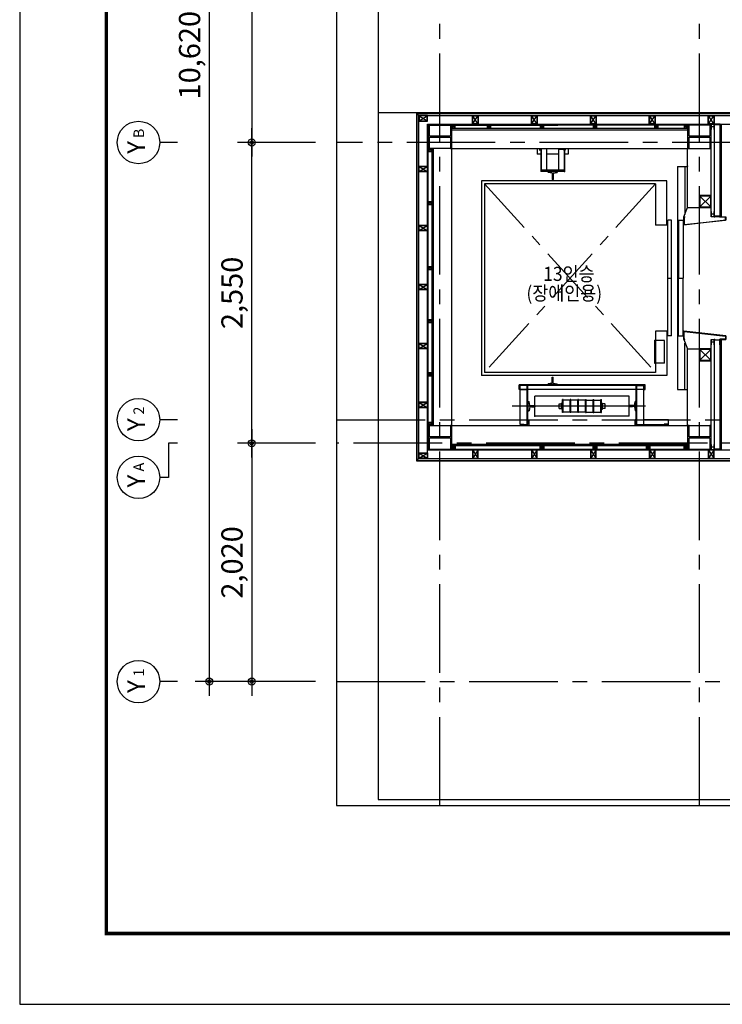
# Model space of a CAD drawing. Units: millimetres. Extents: x 3641412 to 4181868, y -949043 to 385197.
# Drawn here: x 3861500 to 3867458, y -666555 to -658209 of the extents above; entities that cross this region are included whole.
import ezdxf
from ezdxf.enums import TextEntityAlignment as Align
from ezdxf.xclip import XClip

# ---------------------------------------------------------------- set-up
doc = ezdxf.new("R2010")
doc.units = ezdxf.units.MM
doc.header["$LTSCALE"] = 200
doc.header["$XCLIPFRAME"] = 0
doc.linetypes.add('CENTER2', pattern=[1.125, 0.75, -0.125, 0.125, -0.125])
doc.linetypes.add('CENTERX2', pattern=[4, 2.5, -0.5, 0.5, -0.5])
doc.layers.get('Defpoints').update_dxf_attribs({"color": 18})
for name, color, linetype in [('DIM', 7, 'Continuous'), ('DWAL', 7, 'Continuous'), ('ELE', 4, 'Continuous'), ('ELEV.', 4, 'Continuous'), ('FIN-2', 6, 'Continuous'), ('FINL', 4, 'Continuous'), ('SHEET', 7, 'Continuous'), ('ST', 7, 'Continuous'), ('STL', 2, 'Continuous'), ('SYM', 7, 'Continuous'), ('TEXT', 3, 'Continuous'), ('WID', 4, 'Continuous'), ('알미늄시트', 30, 'Continuous')]:
    doc.layers.add(name, color=color, linetype=linetype)
doc.styles.add('돋움', font='바른돋움 1')
doc.dimstyles.new('60 EKUN', dxfattribs={"dimscale": 60, "dimtxt": 3, "dimasz": 1, "dimexe": 2, "dimexo": 3, "dimgap": 1, "dimtad": 1, "dimdec": 0, "dimdsep": 46, "dimlunit": 6, "dimtxsty": '돋움', "dimblk1": 'DIMDOT', "dimblk2": 'DIMDOT', "dimsah": 1, "dimcen": 5, "dimdle": 2, "dimclrd": 256, "dimclre": 256, "dimclrt": 3, "dimadec": 0, "dimazin": 0, "dimtfac": 1, "dimtdec": 0, "dimtix": 1, "dimtmove": 2, "dimatfit": 3, "dimldrblk": 'DIMDOT', "dimfxl": 0, "dimtolj": 1, "dimtzin": 0, "dimarcsym": 0})

# ---------------------------------------------------------------- blocks, each defined once
blk = doc.blocks.new('DIMDOT')
at = {"color": 0}
blk.add_line((-2, 0), (2, 0), dxfattribs=at)
for radius in [0.5, 0.25]:
    blk.add_circle((0, 0), radius, dxfattribs=at)
blk = doc.blocks.new('*D3264')
at = {"layer": 'Defpoints', "color": 0, "ltscale": 400, "transparency": 16777216}
for p in [(3864187.8, -653199.4), (3863107.8, -663819.4), (3864187.8, -663819.4)]:
    blk.add_point(p, dxfattribs=at)
at = {"layer": 'DIM', "lineweight": -2, "ltscale": 400, "transparency": 16777216}
for p, q in [((3864007.8, -653199.4), (3862987.8, -653199.4)), ((3863107.8, -653259.4), (3863107.8, -663759.4)), ((3864007.8, -663819.4), (3862987.8, -663819.4))]:
    blk.add_line(p, q, dxfattribs=at)
at = {"layer": 'DIM', "lineweight": -2, "ltscale": 400, "transparency": 16777216, "xscale": 60, "yscale": 60, "zscale": 60}
for p, rotation in [((3863107.8, -653199.4), 90), ((3863107.8, -663819.4), 270)]:
    blk.add_blockref('DIMDOT', p, dxfattribs=dict(at, rotation=rotation))
at = {"layer": 'DIM', "color": 3, "ltscale": 400, "transparency": 16777216, "insert": (3862940.7, -658509.4), "char_height": 180, "attachment_point": 5, "rotation": 90, "style": '돋움'}
blk.add_mtext('\\A1;10,620', dxfattribs=at)
blk = doc.blocks.new('*D3265')
at = {"layer": 'Defpoints', "color": 0, "ltscale": 400, "transparency": 16777216}
for p in [(3864187.8, -653199.4), (3863467.8, -659249.4), (3864187.8, -659249.4)]:
    blk.add_point(p, dxfattribs=at)
at = {"layer": 'DIM', "lineweight": -2, "ltscale": 400, "transparency": 16777216}
for p, q in [((3864007.8, -653199.4), (3863347.8, -653199.4)), ((3863467.8, -653259.4), (3863467.8, -659189.4)), ((3864007.8, -659249.4), (3863347.8, -659249.4))]:
    blk.add_line(p, q, dxfattribs=at)
at = {"layer": 'DIM', "lineweight": -2, "ltscale": 400, "transparency": 16777216, "xscale": 60, "yscale": 60, "zscale": 60}
for p, rotation in [((3863467.8, -653199.4), 90), ((3863467.8, -659249.4), 270)]:
    blk.add_blockref('DIMDOT', p, dxfattribs=dict(at, rotation=rotation))
at = {"layer": 'DIM', "color": 3, "ltscale": 400, "transparency": 16777216, "insert": (3863300.7, -656224.4), "char_height": 180, "attachment_point": 5, "rotation": 90, "style": '돋움'}
blk.add_mtext('\\A1;6,050', dxfattribs=at)
blk = doc.blocks.new('*D3266')
at = {"layer": 'Defpoints', "color": 0, "ltscale": 400, "transparency": 16777216}
for p in [(3864187.8, -661799.4), (3863467.8, -663819.4), (3864187.8, -663819.4)]:
    blk.add_point(p, dxfattribs=at)
at = {"layer": 'DIM', "lineweight": -2, "ltscale": 400, "transparency": 16777216}
for p, q in [((3864007.8, -661799.4), (3863347.8, -661799.4)), ((3863467.8, -661859.4), (3863467.8, -663759.4)), ((3864007.8, -663819.4), (3863347.8, -663819.4))]:
    blk.add_line(p, q, dxfattribs=at)
at = {"layer": 'DIM', "lineweight": -2, "ltscale": 400, "transparency": 16777216, "xscale": 60, "yscale": 60, "zscale": 60}
for p, rotation in [((3863467.8, -661799.4), 90), ((3863467.8, -663819.4), 270)]:
    blk.add_blockref('DIMDOT', p, dxfattribs=dict(at, rotation=rotation))
at = {"layer": 'DIM', "color": 3, "ltscale": 400, "transparency": 16777216, "insert": (3863300.7, -662809.4), "char_height": 180, "attachment_point": 5, "rotation": 90, "style": '돋움'}
blk.add_mtext('\\A1;2,020', dxfattribs=at)
blk = doc.blocks.new('*D3269')
at = {"layer": 'Defpoints', "color": 0, "ltscale": 400, "transparency": 16777216}
for p in [(3863467.8, -659249.4), (3864187.8, -659249.4), (3864187.8, -661799.4)]:
    blk.add_point(p, dxfattribs=at)
at = {"layer": 'DIM', "lineweight": -2, "ltscale": 400, "transparency": 16777216}
for p, q in [((3864007.8, -659249.4), (3863347.8, -659249.4)), ((3863467.8, -661739.4), (3863467.8, -659309.4)), ((3864007.8, -661799.4), (3863347.8, -661799.4))]:
    blk.add_line(p, q, dxfattribs=at)
at = {"layer": 'DIM', "lineweight": -2, "ltscale": 400, "transparency": 16777216, "xscale": 60, "yscale": 60, "zscale": 60}
for p, rotation in [((3863467.8, -659249.4), 90), ((3863467.8, -661799.4), 270)]:
    blk.add_blockref('DIMDOT', p, dxfattribs=dict(at, rotation=rotation))
at = {"layer": 'DIM', "color": 3, "ltscale": 400, "transparency": 16777216, "insert": (3863300.7, -660524.4), "char_height": 180, "attachment_point": 5, "rotation": 90, "style": '돋움'}
blk.add_mtext('\\A1;2,550', dxfattribs=at)
blk = doc.blocks.new('20130308.164557')
at = {"layer": 'SYM'}
blk.add_line((0, 0), (0, 2.5), dxfattribs=at)
blk.add_circle((0, 5.5), 3, dxfattribs=at)
blk = doc.blocks.new('안병영-도곽')
at = {"layer": 'SHEET'}
blk.add_line((410.25, 10), (12.25, 10), dxfattribs=at)
at = {"layer": 'SHEET', "color": 1}
blk.add_lwpolyline([(0, 0), (420, 0), (420, 297), (0, 297), (0, 297), (0, 0)], dxfattribs=at)
at = {"layer": 'SHEET', "const_width": 0.5}
blk.add_lwpolyline([(12.25, 287), (410.25, 287), (410.25, 10), (12.25, 10)], close=True, dxfattribs=at)
blk = doc.blocks.new('20130408.134327')
at = {"layer": 'DWAL', "color": 0}
for points in [[(22.1, -65), (0, -65), (0, -58.8), (3.7, -55.6), (3.7, -24.4), (0, -21.2), (0, -15), (45, -15), (45, -19.5), (44.2, -19.5), (44.2, -15.8), (0.8, -15.8), (0.8, -20.9), (4.5, -24), (4.5, -56), (0.8, -59.1), (0.8, -64.2), (44.2, -64.2), (44.2, -60.9), (45, -60.9), (45, -65), (22.9, -65)], [(22.1, -65), (22.1, -90)], [(22.9, -65), (22.9, -90)], [(22.1, -90), (0, -90), (0, -90.8), (45, -90.8), (45, -90), (22.9, -90)]]:
    blk.add_lwpolyline(points, dxfattribs=at)

msp = doc.modelspace()

# ---------------------------------------------------------------- linework, layer by layer
at = {"color": 251, "ltscale": 400}
for p, q in [((3867364.4, -659094.4), (3867389.4, -659094.4)), ((3867439.4, -659094.4), (3867364.4, -659094.4)), ((3867364.4, -659094.4), (3867389.4, -659094.4)), ((3867439.4, -659094.4), (3867364.4, -659094.4)), ((3867364.4, -659094.4), (3867389.4, -659094.4)), ((3867439.4, -659094.4), (3867364.4, -659094.4))]:
    msp.add_line(p, q, dxfattribs=at)
at = {"ltscale": 400}
msp.add_lwpolyline([(3862837.8, -661799.4), (3862762.8, -661799.4), (3862762.8, -662088.2)], dxfattribs=at)
at = {"layer": 'Defpoints', "color": 5, "linetype": 'CENTER2', "ltscale": 5}
for p, q in [((3865064, -664870), (3865064, -651041.8)), ((3867264, -664870), (3867264, -651041.8)), ((3882408.3, -659249.4), (3864187.8, -659249.4)), ((3864187.8, -661599.4), (3882408.3, -661599.4)), ((3868456.4, -661799.4), (3864187.8, -661799.4)), ((3864187.8, -663819.4), (3882408.3, -663819.4))]:
    msp.add_line(p, q, dxfattribs=at)
at = {"layer": 'Defpoints', "ltscale": 50}
for points in [[(3882408.3, -664870), (3882408.3, -651041.8), (3864187.8, -651041.8), (3864187.8, -664870)], [(3879901, -664820), (3879901, -651954.9), (3864539.3, -651954.9), (3864539.3, -664820)]]:
    msp.add_lwpolyline(points, close=True, dxfattribs=at)
at = {"layer": 'ELE', "color": 251, "ltscale": 400}
msp.add_line((3868164, -658999.4), (3864539.3, -658999.4), dxfattribs=at)
at = {"layer": 'ELEV.', "color": 251}
for p, q in [((3864964, -661849.4), (3864964, -659099.4)), ((3864964.4, -659104.4), (3867164.4, -659099.4)), ((3864976, -659099.4), (3865152, -659099.4)), ((3864976, -659099.4), (3865152, -659099.4)), ((3864976, -659099.4), (3865152, -659099.4)), ((3864976, -659099.4), (3865152, -659099.4)), ((3864976, -659099.4), (3865152, -659099.4)), ((3864976, -659099.4), (3865152, -659099.4)), ((3864976, -659099.4), (3865152, -659099.4)), ((3864976, -659099.4), (3865152, -659099.4)), ((3867176, -659099.4), (3867352, -659099.4)), ((3867176, -659099.4), (3867352, -659099.4)), ((3867176, -659099.4), (3867352, -659099.4)), ((3867176, -659099.4), (3867352, -659099.4)), ((3865887.8, -659299.4), (3865887.8, -659349.4)), ((3866150.2, -659303.5), (3865887.8, -659303.5)), ((3866150.2, -659299.4), (3866150.2, -659349.4)), ((3865918.1, -659349.4), (3865887.8, -659349.4)), ((3865905.9, -659313), (3865928.5, -659313)), ((3865918.1, -659309), (3865918.1, -659494.4)), ((3865922.1, -659309), (3865922.1, -659494.4)), ((3865968.6, -659309), (3865968.6, -659485.4)), ((3866069.5, -659349.4), (3865968.6, -659349.4)), ((3866069.5, -659309), (3866069.5, -659485.4)), ((3866119.9, -659309), (3866069.5, -659309)), ((3866132.2, -659313), (3866109.5, -659313)), ((3866115.9, -659309), (3866115.9, -659494.4)), ((3866119.9, -659309), (3866119.9, -659494.4)), ((3866150.2, -659349.4), (3866119.9, -659349.4)), ((3867079, -659454.4), (3867079, -661344.4)), ((3867079, -659454.4), (3867164, -659454.4)), ((3867139, -659454.4), (3867139, -659860.1)), ((3866119.9, -659485.4), (3865918.1, -659485.4)), ((3866119.9, -659494.4), (3865918.1, -659494.4)), ((3866058, -659497.4), (3865980, -659497.4)), ((3865980, -659497.4), (3865980, -659503.4)), ((3866015, -659509.4), (3865980, -659503.4)), ((3866014, -659525.4), (3866014, -659559.4)), ((3866015, -659525.4), (3866014, -659525.4)), ((3866015, -659509.4), (3866015, -659525.4)), ((3866023, -659509.4), (3866058, -659503.4)), ((3866023, -659509.4), (3866023, -659525.4)), ((3866024, -659525.4), (3866023, -659525.4)), ((3866024, -659525.4), (3866024, -659559.4)), ((3866058, -659497.4), (3866058, -659503.4)), ((3865417, -659574.4), (3865417, -661224.4)), ((3866988.8, -659574.4), (3865417, -659574.4)), ((3865442, -659599.4), (3865442, -661199.4)), ((3866892, -659599.4), (3865442, -659599.4)), ((3866014, -659559.4), (3866024, -659559.4)), ((3866892, -659599.4), (3866892, -659949.4)), ((3866988.8, -659949.2), (3866988.8, -659574.4)), ((3867131, -659879.4), (3867164, -659799.4)), ((3867164, -659799.4), (3867364, -659799.4)), ((3867164, -659799.4), (3867364, -659799.4)), ((3867164, -659799.4), (3867364, -659799.4)), ((3867133, -659879.4), (3867131, -659879.4)), ((3867131, -659879.4), (3867133, -659879.4)), ((3866989, -659949.4), (3866892, -659949.4)), ((3866995, -660399), (3866995, -659909.2)), ((3867027, -659909.2), (3866995, -659909.2)), ((3867027, -660399), (3867027, -659909.2)), ((3867086, -659909.4), (3867086, -660399.4)), ((3867086, -659909.4), (3867126, -659909.4)), ((3867126, -659909.4), (3867126, -660399.4)), ((3866994.8, -660399), (3867027, -660399)), ((3866994.8, -660399.8), (3867027, -660399.8)), ((3866995, -660889.7), (3866995, -660399.8)), ((3867027, -660889.7), (3867027, -660399.8)), ((3867086, -660889.4), (3867086, -660399.4)), ((3867086, -660399.4), (3867126, -660399.4)), ((3867086, -660399.4), (3867126, -660399.4)), ((3867126, -660889.4), (3867126, -660399.4)), ((3866892, -660849.4), (3866892, -661199.4)), ((3866989, -660849.4), (3866892, -660849.4)), ((3866988.8, -660849.7), (3866988.8, -661224.4)), ((3867027, -660889.7), (3866995, -660889.7)), ((3867086, -660889.4), (3867126, -660889.4)), ((3866887, -661124.4), (3866887, -660924.4)), ((3866892, -660924.4), (3866887, -660924.4)), ((3866967, -660929.4), (3866892, -660929.4)), ((3866967, -661119.4), (3866967, -660929.4)), ((3867131, -660919.4), (3867164, -660999.4)), ((3867139, -661344.4), (3867139, -660951)), ((3867164, -660999.4), (3867364, -660999.4)), ((3867164, -660999.4), (3867364, -660999.4)), ((3867164, -660999.4), (3867364, -660999.4)), ((3867164, -660999.4), (3867364, -660999.4)), ((3867364, -661649.4), (3867364, -660999.4)), ((3867364, -661854.4), (3867364, -660999.4)), ((3866892, -661124.4), (3866887, -661124.4)), ((3866967, -661119.4), (3866892, -661119.4)), ((3866988.8, -661224.4), (3865417, -661224.4)), ((3866892, -661199.4), (3865442, -661199.4)), ((3866803, -661304.4), (3865735, -661304.4)), ((3865735, -661344.4), (3865735, -661304.4)), ((3865745, -661639.4), (3865745, -661304.4)), ((3865810, -661309.4), (3865745, -661309.4)), ((3865804, -661639.4), (3865804, -661304.4)), ((3865810, -661639.4), (3865810, -661304.4)), ((3866015, -661289.4), (3865980, -661295.4)), ((3865980, -661301.4), (3865980, -661295.4)), ((3866058, -661301.4), (3865980, -661301.4)), ((3866014, -661273.4), (3866014, -661239.4)), ((3866014, -661239.4), (3866024, -661239.4)), ((3866015, -661273.4), (3866014, -661273.4)), ((3866015, -661289.4), (3866015, -661273.4)), ((3866024, -661273.4), (3866023, -661273.4)), ((3866023, -661289.4), (3866023, -661273.4)), ((3866023, -661289.4), (3866058, -661295.4)), ((3866024, -661273.4), (3866024, -661239.4)), ((3866058, -661301.4), (3866058, -661295.4)), ((3866728, -661639.4), (3866728, -661304.4)), ((3866728, -661309.4), (3866793, -661309.4)), ((3866734, -661639.4), (3866734, -661304.4)), ((3866793, -661639.4), (3866793, -661304.4)), ((3866793, -661639.4), (3866793, -661304.4)), ((3866803, -661344.4), (3866803, -661304.4)), ((3866803, -661344.4), (3866803, -661304.4)), ((3866803, -661310.4), (3865735, -661310.4)), ((3866728, -661344.4), (3865735, -661344.4)), ((3865745, -661344.4), (3865735, -661344.4)), ((3865745, -661344.4), (3865810, -661344.4)), ((3866793, -661344.4), (3866728, -661344.4)), ((3866793, -661344.4), (3866803, -661344.4)), ((3866793, -661344.4), (3866803, -661344.4)), ((3867079, -661344.4), (3867164, -661344.4)), ((3865813, -661523.4), (3865813, -661445.4)), ((3865813, -661445.4), (3865819, -661445.4)), ((3865825, -661480.4), (3865819, -661445.4)), ((3866669, -661399.4), (3865869, -661399.4)), ((3865869, -661569.4), (3865869, -661399.4)), ((3866074, -661466.4), (3866076, -661464.4)), ((3866074, -661502.4), (3866074, -661466.4)), ((3866076, -661464.4), (3866095.3, -661464.4)), ((3866095.3, -661509.4), (3866095.3, -661459.4)), ((3866104, -661459.4), (3866095.3, -661459.4)), ((3866104, -661539.4), (3866104, -661429.4)), ((3866109, -661429.4), (3866104, -661429.4)), ((3866109, -661539.4), (3866109, -661429.4)), ((3866169, -661433.4), (3866109, -661433.4)), ((3866169, -661539.4), (3866169, -661429.4)), ((3866174, -661429.4), (3866169, -661429.4)), ((3866174, -661539.4), (3866174, -661429.4)), ((3866234, -661433.4), (3866174, -661433.4)), ((3866234, -661539.4), (3866234, -661429.4)), ((3866239, -661429.4), (3866234, -661429.4)), ((3866239, -661539.4), (3866239, -661429.4)), ((3866299, -661433.4), (3866239, -661433.4)), ((3866299, -661539.4), (3866299, -661429.4)), ((3866299, -661429.4), (3866304, -661429.4)), ((3866304, -661539.4), (3866304, -661429.4)), ((3866304, -661433.4), (3866364, -661433.4)), ((3866364, -661539.4), (3866364, -661429.4)), ((3866364, -661429.4), (3866369, -661429.4)), ((3866369, -661539.4), (3866369, -661429.4)), ((3866369, -661433.4), (3866429, -661433.4)), ((3866429, -661539.4), (3866429, -661429.4)), ((3866429, -661429.4), (3866434, -661429.4)), ((3866434, -661539.4), (3866434, -661429.4)), ((3866434, -661459.4), (3866442.8, -661459.4)), ((3866442.8, -661509.4), (3866442.8, -661459.4)), ((3866462, -661464.4), (3866442.8, -661464.4)), ((3866464, -661466.4), (3866462, -661464.4)), ((3866464, -661502.4), (3866464, -661466.4)), ((3866669, -661569.4), (3866669, -661399.4)), ((3866713, -661480.4), (3866719, -661445.4)), ((3866725, -661445.4), (3866719, -661445.4)), ((3866725, -661523.4), (3866725, -661445.4)), ((3866807.4, -661484.4), (3865677.1, -661484.4)), ((3865813, -661523.4), (3865819, -661523.4)), ((3865825, -661488.4), (3865819, -661523.4)), ((3865825, -661480.4), (3865841, -661480.4)), ((3865825, -661488.4), (3865841, -661488.4)), ((3865841, -661479.4), (3865869, -661479.4)), ((3865841, -661480.4), (3865841, -661479.4)), ((3865841, -661489.4), (3865841, -661488.4)), ((3865841, -661489.4), (3865869, -661489.4)), ((3865869, -661479.4), (3865869, -661489.4)), ((3866076, -661504.4), (3866074, -661502.4)), ((3866076, -661504.4), (3866095.3, -661504.4)), ((3866104, -661509.4), (3866095.3, -661509.4)), ((3866109, -661539.4), (3866104, -661539.4)), ((3866169, -661535.4), (3866109, -661535.4)), ((3866174, -661539.4), (3866169, -661539.4)), ((3866234, -661535.4), (3866174, -661535.4)), ((3866239, -661539.4), (3866234, -661539.4)), ((3866299, -661535.4), (3866239, -661535.4)), ((3866299, -661539.4), (3866304, -661539.4)), ((3866304, -661535.4), (3866364, -661535.4)), ((3866364, -661539.4), (3866369, -661539.4)), ((3866369, -661535.4), (3866429, -661535.4)), ((3866429, -661539.4), (3866434, -661539.4)), ((3866434, -661509.4), (3866442.8, -661509.4)), ((3866462, -661504.4), (3866442.8, -661504.4)), ((3866462, -661504.4), (3866464, -661502.4)), ((3866697, -661479.4), (3866669, -661479.4)), ((3866669, -661479.4), (3866669, -661489.4)), ((3866697, -661489.4), (3866669, -661489.4)), ((3866697, -661480.4), (3866697, -661479.4)), ((3866713, -661480.4), (3866697, -661480.4)), ((3866697, -661489.4), (3866697, -661488.4)), ((3866713, -661488.4), (3866697, -661488.4)), ((3866713, -661488.4), (3866719, -661523.4)), ((3866725, -661523.4), (3866719, -661523.4)), ((3865745, -661639.4), (3865810, -661639.4)), ((3865746.2, -661636.6), (3865774.4, -661636.6)), ((3865810, -661599.4), (3865820, -661599.4)), ((3865820, -661649.4), (3865820, -661599.4)), ((3866669, -661569.4), (3865869, -661569.4)), ((3866718, -661649.4), (3866718, -661599.4)), ((3866728, -661599.4), (3866718, -661599.4)), ((3867003, -661643.4), (3866718, -661643.4)), ((3866728, -661639.4), (3866793, -661639.4)), ((3867003, -661599.4), (3866793, -661599.4)), ((3867003, -661599.4), (3866793, -661599.4)), ((3866991.8, -661636.6), (3866963.7, -661636.6)), ((3866991.8, -661636.6), (3866963.7, -661636.6)), ((3867003, -661649.4), (3867003, -661599.4)), ((3867003, -661649.4), (3867003, -661599.4)), ((3864976, -661649.4), (3865152, -661649.4)), ((3867176, -661649.4), (3867352, -661649.4)), ((3867176, -661649.4), (3867352, -661649.4)), ((3864976, -661849.4), (3865152, -661849.4)), ((3864984, -661849.4), (3867364, -661849.4))]:
    msp.add_line(p, q, dxfattribs=at)
for points in [[(3865164, -659299.4), (3864976, -659299.4)], [(3865164, -661649.4), (3865164, -659299.4)], [(3865164, -659299.4), (3867164, -659299.4)], [(3867164, -659799.4), (3867164, -659299.4)], [(3867164, -659299.4), (3867358, -659299.4)], [(3867439, -659879.4), (3867488, -659879.4), (3867488, -659909.4), (3867131, -659949.4), (3867131, -659879.4), (3867141, -659879.4), (3867141, -659882.4), (3867134, -659882.4), (3867134, -659946.1), (3867485, -659906.8), (3867485, -659882.4), (3867439, -659882.4), (3867439, -659879.4)], [(3867141, -660919.4), (3867131, -660919.4), (3867133, -660919.4), (3867131, -660919.4), (3867131, -660849.4), (3867488, -660889.4), (3867488, -660919.4), (3867444, -660919.4)], [(3867439, -660919.4), (3867488, -660919.4), (3867488, -660889.4), (3867131, -660849.4), (3867131, -660919.4), (3867141, -660919.4), (3867141, -660916.4), (3867134, -660916.4), (3867134, -660852.8), (3867485, -660892.1), (3867485, -660916.4), (3867439, -660916.4), (3867439, -660919.4)], [(3867164, -661649.4), (3867164, -660999.4)], [(3865164, -661649.4), (3867164, -661649.4)]]:
    msp.add_lwpolyline(points, dxfattribs=at)
at = {"layer": 'ELEV.', "color": 251, "linetype": 'CENTERX2'}
for points in [[(3866892, -659599.4), (3865442, -661199.4)], [(3865442, -659599.4), (3866892, -661199.4)]]:
    msp.add_lwpolyline(points, dxfattribs=at)
at = {"layer": 'ELEV.', "color": 251, "linetype": 'ByBlock'}
for p in [(3867164, -659299.4), (3867164, -659299.4), (3867164, -659299.4), (3867164, -659449.4), (3867164, -659449.4), (3867164, -659449.4), (3867164, -661649.4), (3867164, -661649.4), (3867164, -661649.4)]:
    msp.add_point(p, dxfattribs=at)
at = {"layer": 'ELEV.', "color": 251}
for p in [(3865980, -659497.4), (3865980, -659497.4), (3865980, -659497.4), (3866058, -659497.4), (3866058, -659497.4), (3866058, -659497.4), (3866119, -659494.4), (3866119.9, -659494.4), (3866019, -659559.4), (3866024, -659559.4), (3865804, -661399.4), (3865804, -661599.4), (3865869, -661569.4), (3866728, -661639.4)]:
    msp.add_point(p, dxfattribs=at)
at = {"layer": 'FIN-2', "color": 251}
for p, q in [((3864884, -661929.4), (3864884, -659019.4)), ((3864884, -659019.4), (3868140, -659019.4)), ((3864959, -661894.4), (3864959, -659094.4)), ((3864959, -659094.4), (3868114, -659094.4)), ((3864959, -661854.4), (3867786.5, -661854.4)), ((3864884, -661929.4), (3867836.5, -661929.4))]:
    msp.add_line(p, q, dxfattribs=at)
at = {"layer": 'FINL', "color": 251}
for p, q in [((3867439, -659879.4), (3867439.4, -659094.4)), ((3867451.5, -659879.4), (3867451.9, -659094.4))]:
    msp.add_line(p, q, dxfattribs=at)
for points in [[(3867364, -659879.4), (3867364.4, -659094.4)], [(3867389.4, -659094.4), (3867389, -659879.4), (3867364, -659879.4)], [(3867364, -659879.4), (3867364.4, -659094.4)], [(3867364, -661649.4), (3867364, -660919.4)], [(3867364, -660919.4), (3867389, -660919.4), (3867389, -661854.4)], [(3867364, -661854.4), (3867364, -660919.4)], [(3867439, -660919.4), (3867464, -660919.4)], [(3867439, -661854.4), (3867439, -660919.4)], [(3867451.5, -661854.4), (3867451.5, -660919.4)]]:
    msp.add_lwpolyline(points, dxfattribs=at)
at = {"layer": 'ST', "color": 251}
for points in [[(3865164, -659129.4), (3865194, -659129.4), (3865194, -659099.4), (3865164, -659099.4)], [(3865165.6, -659127.8), (3865192.4, -659127.8), (3865192.4, -659101), (3865165.6, -659101)], [(3865464, -659129.4), (3865494, -659129.4), (3865494, -659099.4), (3865464, -659099.4)], [(3865465.6, -659127.8), (3865492.4, -659127.8), (3865492.4, -659101), (3865465.6, -659101)], [(3865914, -659129.4), (3865944, -659129.4), (3865944, -659099.4), (3865914, -659099.4)], [(3865915.6, -659127.8), (3865942.4, -659127.8), (3865942.4, -659101), (3865915.6, -659101)], [(3866364, -659129.4), (3866394, -659129.4), (3866394, -659099.4), (3866364, -659099.4)], [(3866365.6, -659127.8), (3866392.4, -659127.8), (3866392.4, -659101), (3866365.6, -659101)], [(3866884, -659129.4), (3866914, -659129.4), (3866914, -659099.4), (3866884, -659099.4)], [(3866885.6, -659127.8), (3866912.4, -659127.8), (3866912.4, -659101), (3866885.6, -659101)], [(3867134, -659129.4), (3867164, -659129.4), (3867164, -659099.4), (3867134, -659099.4)], [(3867135.6, -659127.8), (3867162.4, -659127.8), (3867162.4, -659101), (3867135.6, -659101)], [(3864994, -659299.4), (3864994, -659329.4), (3864964, -659329.4), (3864964, -659299.4)], [(3864992.4, -659301), (3864992.4, -659327.8), (3864965.6, -659327.8), (3864965.6, -659301)], [(3864994, -659749.4), (3864994, -659779.4), (3864964, -659779.4), (3864964, -659749.4)], [(3864992.4, -659751), (3864992.4, -659777.8), (3864965.6, -659777.8), (3864965.6, -659751)], [(3864994, -660299.4), (3864994, -660329.4), (3864964, -660329.4), (3864964, -660299.4)], [(3864992.4, -660301), (3864992.4, -660327.8), (3864965.6, -660327.8), (3864965.6, -660301)], [(3864994, -660749.4), (3864994, -660779.4), (3864964, -660779.4), (3864964, -660749.4)], [(3864992.4, -660751), (3864992.4, -660777.8), (3864965.6, -660777.8), (3864965.6, -660751)], [(3864994, -661199.4), (3864994, -661229.4), (3864964, -661229.4), (3864964, -661199.4)], [(3864992.4, -661201), (3864992.4, -661227.8), (3864965.6, -661227.8), (3864965.6, -661201)], [(3864994, -661619.4), (3864994, -661649.4), (3864964, -661649.4), (3864964, -661619.4)], [(3864992.4, -661621), (3864992.4, -661647.8), (3864965.6, -661647.8), (3864965.6, -661621)], [(3865164, -661819.4), (3865194, -661819.4), (3865194, -661849.4), (3865164, -661849.4)], [(3865165.6, -661821), (3865192.4, -661821), (3865192.4, -661847.8), (3865165.6, -661847.8)], [(3865914, -661819.4), (3865944, -661819.4), (3865944, -661849.4), (3865914, -661849.4)], [(3865915.6, -661821), (3865942.4, -661821), (3865942.4, -661847.8), (3865915.6, -661847.8)], [(3866364, -661819.4), (3866394, -661819.4), (3866394, -661849.4), (3866364, -661849.4)], [(3866365.6, -661821), (3866392.4, -661821), (3866392.4, -661847.8), (3866365.6, -661847.8)], [(3866814, -661819.4), (3866844, -661819.4), (3866844, -661849.4), (3866814, -661849.4)], [(3866815.6, -661821), (3866842.4, -661821), (3866842.4, -661847.8), (3866815.6, -661847.8)], [(3867134, -661819.4), (3867164, -661819.4), (3867164, -661849.4), (3867134, -661849.4)], [(3867135.6, -661821), (3867162.4, -661821), (3867162.4, -661847.8), (3867135.6, -661847.8)]]:
    msp.add_lwpolyline(points, close=True, dxfattribs=at)
for points in [[(3865165.6, -659127.8), (3865192.4, -659101)], [(3865165.6, -659101), (3865192.4, -659127.8)], [(3865465.6, -659127.8), (3865492.4, -659101)], [(3865465.6, -659101), (3865492.4, -659127.8)], [(3865915.6, -659127.8), (3865942.4, -659101)], [(3865915.6, -659101), (3865942.4, -659127.8)], [(3866365.6, -659127.8), (3866392.4, -659101)], [(3866365.6, -659101), (3866392.4, -659127.8)], [(3866885.6, -659127.8), (3866912.4, -659101)], [(3866885.6, -659101), (3866912.4, -659127.8)], [(3867135.6, -659127.8), (3867162.4, -659101)], [(3867135.6, -659101), (3867162.4, -659127.8)], [(3864992.4, -659301), (3864965.6, -659327.8)], [(3864965.6, -659301), (3864992.4, -659327.8)], [(3864992.4, -659751), (3864965.6, -659777.8)], [(3864965.6, -659751), (3864992.4, -659777.8)], [(3864992.4, -660301), (3864965.6, -660327.8)], [(3864965.6, -660301), (3864992.4, -660327.8)], [(3864992.4, -660751), (3864965.6, -660777.8)], [(3864965.6, -660751), (3864992.4, -660777.8)], [(3864992.4, -661201), (3864965.6, -661227.8)], [(3864965.6, -661201), (3864992.4, -661227.8)], [(3864992.4, -661621), (3864965.6, -661647.8)], [(3864965.6, -661621), (3864992.4, -661647.8)], [(3865165.6, -661821), (3865192.4, -661847.8)], [(3865165.6, -661847.8), (3865192.4, -661821)], [(3865915.6, -661821), (3865942.4, -661847.8)], [(3865915.6, -661847.8), (3865942.4, -661821)], [(3866365.6, -661821), (3866392.4, -661847.8)], [(3866365.6, -661847.8), (3866392.4, -661821)], [(3866815.6, -661821), (3866842.4, -661847.8)], [(3866815.6, -661847.8), (3866842.4, -661821)], [(3867135.6, -661821), (3867162.4, -661847.8)], [(3867135.6, -661847.8), (3867162.4, -661821)]]:
    msp.add_lwpolyline(points, dxfattribs=at)
at = {"layer": 'STL', "color": 251}
for p, q in [((3867364, -659699.4), (3867264, -659699.4)), ((3867264, -659699.4), (3867264, -659799.4)), ((3867268.5, -659794.9), (3867359.5, -659703.9)), ((3867359.5, -659703.9), (3867268.5, -659703.9)), ((3867268.5, -659703.9), (3867268.5, -659794.9)), ((3867268.5, -659703.9), (3867359.5, -659794.9)), ((3867359.5, -659794.9), (3867359.5, -659703.9)), ((3867364, -659799.4), (3867364, -659699.4)), ((3867264, -659799.4), (3867364, -659799.4)), ((3867268.5, -659794.9), (3867359.5, -659794.9)), ((3867364, -660999.4), (3867264, -660999.4)), ((3867264, -660999.4), (3867264, -661099.4)), ((3867268.5, -661094.9), (3867359.5, -661003.9)), ((3867268.5, -661003.9), (3867359.5, -661094.9)), ((3867359.5, -661003.9), (3867268.5, -661003.9)), ((3867268.5, -661003.9), (3867268.5, -661094.9)), ((3867359.5, -661094.9), (3867359.5, -661003.9)), ((3867364, -661099.4), (3867364, -660999.4)), ((3867264, -661099.4), (3867364, -661099.4)), ((3867268.5, -661094.9), (3867359.5, -661094.9))]:
    msp.add_line(p, q, dxfattribs=at)
for points in [[(3864959, -659069.4), (3864959, -659019.4), (3864884, -659019.4), (3864884, -659069.4)], [(3864956, -659066.4), (3864956, -659022.4), (3864887, -659022.4), (3864887, -659066.4)], [(3865339, -659019.4), (3865389, -659019.4), (3865389, -659094.4), (3865339, -659094.4)], [(3865342, -659022.4), (3865386, -659022.4), (3865386, -659091.4), (3865342, -659091.4)], [(3865839, -659019.4), (3865889, -659019.4), (3865889, -659094.4), (3865839, -659094.4)], [(3865842, -659022.4), (3865886, -659022.4), (3865886, -659091.4), (3865842, -659091.4)], [(3866339, -659019.4), (3866389, -659019.4), (3866389, -659094.4), (3866339, -659094.4)], [(3866342, -659022.4), (3866386, -659022.4), (3866386, -659091.4), (3866342, -659091.4)], [(3866839, -659019.4), (3866889, -659019.4), (3866889, -659094.4), (3866839, -659094.4)], [(3866842, -659022.4), (3866886, -659022.4), (3866886, -659091.4), (3866842, -659091.4)], [(3867339, -659019.4), (3867389, -659019.4), (3867389, -659094.4), (3867339, -659094.4)], [(3867342, -659022.4), (3867386, -659022.4), (3867386, -659091.4), (3867342, -659091.4)], [(3864964, -659099.4), (3864964, -659299.4), (3864976, -659299.4), (3864976, -659203.4), (3865152, -659203.4), (3865152, -659299.4), (3865164, -659299.4), (3865164, -659099.4), (3865152, -659099.4), (3865152, -659195.4), (3864976, -659195.4), (3864976, -659099.4)], [(3864964, -659099.4), (3864964, -659299.4), (3864976, -659299.4), (3864976, -659203.4), (3865152, -659203.4), (3865152, -659299.4), (3865164, -659299.4), (3865164, -659099.4), (3865152, -659099.4), (3865152, -659195.4), (3864976, -659195.4), (3864976, -659099.4)], [(3867164, -659099.4), (3867164, -659299.4), (3867176, -659299.4), (3867176, -659203.4), (3867352, -659203.4), (3867352, -659299.4), (3867364, -659299.4), (3867364, -659099.4), (3867352, -659099.4), (3867352, -659195.4), (3867176, -659195.4), (3867176, -659099.4)], [(3867164, -659099.4), (3867164, -659299.4), (3867176, -659299.4), (3867176, -659203.4), (3867352, -659203.4), (3867352, -659299.4), (3867364, -659299.4), (3867364, -659099.4), (3867352, -659099.4), (3867352, -659195.4), (3867176, -659195.4), (3867176, -659099.4)], [(3864959, -659449.4), (3864959, -659499.4), (3864884, -659499.4), (3864884, -659449.4)], [(3864956, -659452.4), (3864956, -659496.4), (3864887, -659496.4), (3864887, -659452.4)], [(3864959, -659949.4), (3864959, -659999.4), (3864884, -659999.4), (3864884, -659949.4)], [(3864956, -659952.4), (3864956, -659996.4), (3864887, -659996.4), (3864887, -659952.4)], [(3864959, -660449.4), (3864959, -660499.4), (3864884, -660499.4), (3864884, -660449.4)], [(3864956, -660452.4), (3864956, -660496.4), (3864887, -660496.4), (3864887, -660452.4)], [(3864959, -660949.4), (3864959, -660999.4), (3864884, -660999.4), (3864884, -660949.4)], [(3864956, -660952.4), (3864956, -660996.4), (3864887, -660996.4), (3864887, -660952.4)], [(3864959, -661449.4), (3864959, -661499.4), (3864884, -661499.4), (3864884, -661449.4)], [(3864956, -661452.4), (3864956, -661496.4), (3864887, -661496.4), (3864887, -661452.4)], [(3864964, -661649.4), (3864964, -661849.4), (3864976, -661849.4), (3864976, -661753.4), (3865152, -661753.4), (3865152, -661849.4), (3865164, -661849.4), (3865164, -661649.4), (3865152, -661649.4), (3865152, -661745.4), (3864976, -661745.4), (3864976, -661649.4)], [(3864964, -661649.4), (3864964, -661849.4), (3864976, -661849.4), (3864976, -661753.4), (3865152, -661753.4), (3865152, -661849.4), (3865164, -661849.4), (3865164, -661649.4), (3865152, -661649.4), (3865152, -661745.4), (3864976, -661745.4), (3864976, -661649.4)], [(3867164, -661649.4), (3867164, -661849.4), (3867176, -661849.4), (3867176, -661753.4), (3867352, -661753.4), (3867352, -661849.4), (3867364, -661849.4), (3867364, -661649.4), (3867352, -661649.4), (3867352, -661745.4), (3867176, -661745.4), (3867176, -661649.4)], [(3867164, -661649.4), (3867164, -661849.4), (3867176, -661849.4), (3867176, -661753.4), (3867352, -661753.4), (3867352, -661849.4), (3867364, -661849.4), (3867364, -661649.4), (3867352, -661649.4), (3867352, -661745.4), (3867176, -661745.4), (3867176, -661649.4)], [(3864959, -661879.4), (3864959, -661929.4), (3864884, -661929.4), (3864884, -661879.4)], [(3864956, -661882.4), (3864956, -661926.4), (3864887, -661926.4), (3864887, -661882.4)], [(3865339, -661929.4), (3865389, -661929.4), (3865389, -661854.4), (3865339, -661854.4)], [(3865342, -661926.4), (3865386, -661926.4), (3865386, -661857.4), (3865342, -661857.4)], [(3865839, -661929.4), (3865889, -661929.4), (3865889, -661854.4), (3865839, -661854.4)], [(3865842, -661926.4), (3865886, -661926.4), (3865886, -661857.4), (3865842, -661857.4)], [(3866339, -661929.4), (3866389, -661929.4), (3866389, -661854.4), (3866339, -661854.4)], [(3866342, -661926.4), (3866386, -661926.4), (3866386, -661857.4), (3866342, -661857.4)], [(3866839, -661929.4), (3866889, -661929.4), (3866889, -661854.4), (3866839, -661854.4)], [(3866842, -661926.4), (3866886, -661926.4), (3866886, -661857.4), (3866842, -661857.4)], [(3867339, -661929.4), (3867389, -661929.4), (3867389, -661854.4), (3867339, -661854.4)], [(3867342, -661926.4), (3867386, -661926.4), (3867386, -661857.4), (3867342, -661857.4)]]:
    msp.add_lwpolyline(points, close=True, dxfattribs=at)
for points in [[(3864887, -659066.4), (3864956, -659022.4)], [(3864887, -659022.4), (3864956, -659066.4)], [(3865342, -659091.4), (3865386, -659022.4)], [(3865386, -659091.4), (3865342, -659022.4)], [(3865842, -659091.4), (3865886, -659022.4)], [(3865886, -659091.4), (3865842, -659022.4)], [(3866342, -659091.4), (3866386, -659022.4)], [(3866386, -659091.4), (3866342, -659022.4)], [(3866842, -659091.4), (3866886, -659022.4)], [(3866886, -659091.4), (3866842, -659022.4)], [(3867342, -659091.4), (3867386, -659022.4)], [(3867386, -659091.4), (3867342, -659022.4)], [(3864887, -659452.4), (3864956, -659496.4)], [(3864887, -659496.4), (3864956, -659452.4)], [(3864887, -659952.4), (3864956, -659996.4)], [(3864887, -659996.4), (3864956, -659952.4)], [(3864887, -660452.4), (3864956, -660496.4)], [(3864887, -660496.4), (3864956, -660452.4)], [(3864887, -660952.4), (3864956, -660996.4)], [(3864887, -660996.4), (3864956, -660952.4)], [(3864887, -661452.4), (3864956, -661496.4)], [(3864887, -661496.4), (3864956, -661452.4)], [(3864887, -661882.4), (3864956, -661926.4)], [(3864887, -661926.4), (3864956, -661882.4)], [(3865342, -661857.4), (3865386, -661926.4)], [(3865386, -661857.4), (3865342, -661926.4)], [(3865842, -661857.4), (3865886, -661926.4)], [(3865886, -661857.4), (3865842, -661926.4)], [(3866342, -661857.4), (3866386, -661926.4)], [(3866386, -661857.4), (3866342, -661926.4)], [(3866842, -661857.4), (3866886, -661926.4)], [(3866886, -661857.4), (3866842, -661926.4)], [(3867342, -661857.4), (3867386, -661926.4)], [(3867386, -661857.4), (3867342, -661926.4)]]:
    msp.add_lwpolyline(points, dxfattribs=at)
at = {"layer": 'WID', "color": 251, "ltscale": 400}
for p, q in [((3865164, -659129.4), (3867164, -659129.4)), ((3865164, -659141.4), (3867164, -659141.4)), ((3864994, -659299.4), (3864994, -661649.4)), ((3865006, -659299.4), (3865006, -661649.4)), ((3865164, -661807.4), (3867164, -661807.4)), ((3865164, -661819.4), (3867164, -661819.4))]:
    msp.add_line(p, q, dxfattribs=at)
for points in [[(3864994, -659299.4), (3865006, -659299.4)], [(3864994, -659299.4), (3865006, -659299.4)], [(3864994, -661649.4), (3865006, -661649.4)]]:
    msp.add_lwpolyline(points, dxfattribs=at)
at = {"layer": '알미늄시트', "color": 251, "ltscale": 400}
for points in [[(3864864, -658999.4), (3864864, -661949.4), (3867836.5, -661949.4), (3867836.5, -661929.4)], [(3864864, -658999.4), (3868144, -658999.4), (3868144, -659052.9), (3868164, -659052.9)], [(3864868, -659003.4), (3864884, -659019.4)], [(3864868, -659003.4), (3868140, -659003.4), (3868140, -659056.9), (3868164, -659056.9)], [(3864868, -659003.4), (3864868, -661945.4), (3867832.5, -661945.4), (3867832.5, -661929.4)], [(3864868, -661945.4), (3864884, -661929.4)]]:
    msp.add_lwpolyline(points, dxfattribs=at)

# ---------------------------------------------------------------- block references
at = {"xscale": 60, "yscale": 60, "zscale": 60}
msp.add_blockref('안병영-도곽', (3861500.4, -666555.3), dxfattribs=at)
at = {"color": 251, "rotation": 270}
for p in [(3867454.4, -659094.4), (3867454.4, -659094.4), (3867454, -660919.4)]:
    msp.add_blockref('20130408.134327', p, dxfattribs=at)
at = {"color": 251, "xscale": -1, "rotation": 270}
for p in [(3867454, -659879.4), (3867454, -661854.4)]:
    msp.add_blockref('20130408.134327', p, dxfattribs=at)
at = {"layer": 'SYM', "xscale": 60, "yscale": 60, "zscale": 60, "rotation": 90}
for p in [(3862837.8, -659249.4), (3862837.8, -661599.4), (3862837.8, -663819.4)]:
    msp.add_blockref('20130308.164557', p, dxfattribs=at)
at = {"layer": 'SYM'}
ref = msp.add_blockref('20130308.164557', (3862837.8, -662088.2), dxfattribs=dict(at, xscale=60, yscale=60, zscale=60, rotation=90))
XClip(ref).set_block_clipping_path([(-4.4884405151, 1.25), (3.7891568984, 9.878830853)])

# ---------------------------------------------------------------- texts
at = {"layer": 'SYM', "color": 2, "style": '돋움'}
for s, height, p in [('B', 90, (3862522, -659172.4)), ('Y', 150, (3862507.8, -659291.5)), ('2', 90, (3862522, -661522.4)), ('Y', 150, (3862507.8, -661641.5)), ('A', 90, (3862522, -662001)), ('Y', 150, (3862507.8, -662120.1)), ('1', 90, (3862522, -663742.4)), ('Y', 150, (3862507.8, -663861.5))]:
    msp.add_text(s, height=height, rotation=90, dxfattribs=at).set_placement(p, align=Align.MIDDLE)
at = {"layer": 'TEXT', "style": '돋움', "width": 0.9}
for s, p in [('13인승', (3865940.1, -660363.1)), ('(장애인용)', (3865797.2, -660526.7))]:
    msp.add_text(s, height=120, dxfattribs=at).set_placement(p, align=Align.MIDDLE_LEFT)

# ---------------------------------------------------------------- dimensions: what is measured, and where the dimension line sits
at = {"layer": 'DIM', "ltscale": 400}
for base, p1, p2, picture, middle in [((3863107.8, -663819.4), (3864187.8, -653199.4), (3864187.8, -663819.4), '*D3264', (3862940.7, -658509.4)), ((3863467.8, -659249.4), (3864187.8, -653199.4), (3864187.8, -659249.4), '*D3265', (3863300.7, -656224.4)), ((3863467.8, -659249.4), (3864187.8, -661799.4), (3864187.8, -659249.4), '*D3269', (3863300.7, -660524.4)), ((3863467.8, -663819.4), (3864187.8, -661799.4), (3864187.8, -663819.4), '*D3266', (3863300.7, -662809.4))]:
    dim = msp.add_linear_dim(base=base, p1=p1, p2=p2, angle=90, dimstyle='60 EKUN', dxfattribs=at)
    dim.commit()
    dim.dimension.update_dxf_attribs({"geometry": picture, "text_midpoint": middle})

doc.saveas('drawing.dxf')
